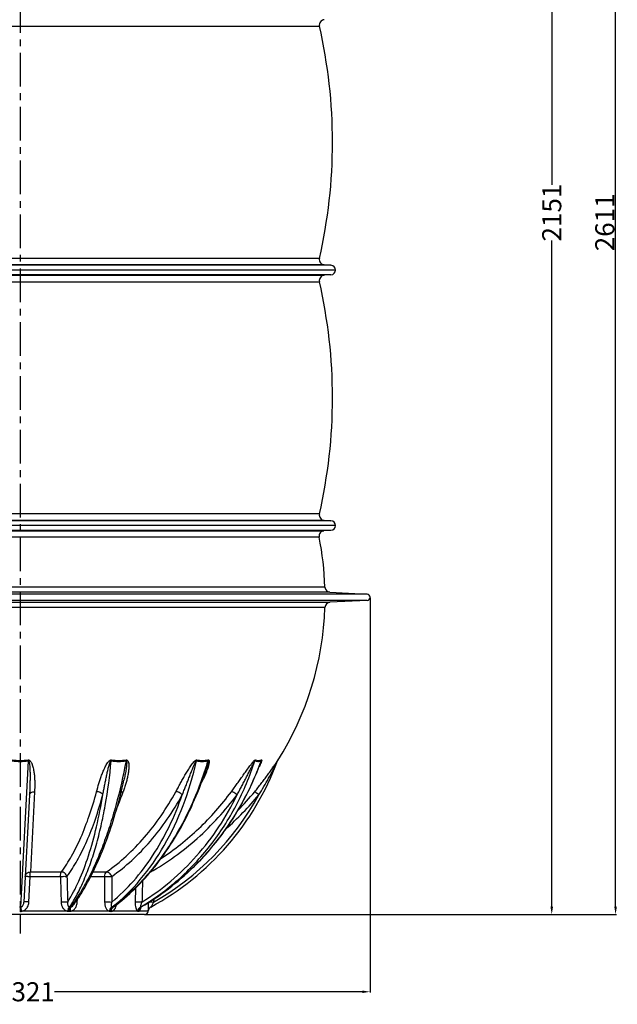
# Model space of a CAD drawing. Units: inches. Extents: x 608 to 5205, y 2582 to 6088.
# Drawn here: x 1758 to 2886, y 2582 to 4439 of the extents above; entities that cross this region are included whole.
import ezdxf

# ---------------------------------------------------------------- set-up
doc = ezdxf.new("R2010")
doc.units = ezdxf.units.IN
doc.header["$LTSCALE"] = 2
doc.linetypes.add('CENTRO', pattern=[50.8, 31.75, -6.35, 6.35, -6.35])
for name, color, linetype in [('-D1-[Secció i Contorns]', 20, 'Continuous'), ('-D3-[Linies secundaries]', 124, 'Continuous'), ('-EJES', 234, 'CENTRO'), ('_COTAS', 10, 'Continuous')]:
    doc.layers.add(name, color=color, linetype=linetype)
doc.styles.add('DIN ACO', font='arial.ttf')
doc.dimstyles.new('ACO DIM SUPERLATIVE', dxfattribs={"dimtxt": 36, "dimasz": 15, "dimexe": 1.4, "dimexo": 0, "dimgap": 2, "dimtad": 1, "dimdec": 0, "dimzin": 9, "dimtxsty": 'DIN ACO', "dimcen": 3, "dimclrd": 157, "dimclre": 157, "dimclrt": 256, "dimadec": 0, "dimazin": 0, "dimtfac": 0.875, "dimtdec": 0, "dimtmove": 2, "dimatfit": 3, "dimfxl": 1, "dimtolj": 1, "dimlwd": 25, "dimlwe": 25, "dimarcsym": 0})

# ---------------------------------------------------------------- blocks, each defined once
blk = doc.blocks.new('*D51')
at = {"layer": '_COTAS', "color": 157, "lineweight": 25, "transparency": 16777216}
for p, q in [((2655.2, 4902.6), (2763.6, 4902.6)), ((2762.2, 4887.6), (2762.2, 4128)), ((2762.2, 2766.3), (2762.2, 4022.8)), ((1994, 2751.3), (2763.6, 2751.3))]:
    blk.add_line(p, q, dxfattribs=at)
at = {"layer": '_COTAS', "color": 157, "transparency": 16777216}
for points in [[(2759.7, 4887.6), (2764.7, 4887.6), (2762.2, 4902.6)], [(2759.7, 2766.3), (2764.7, 2766.3), (2762.2, 2751.3)]]:
    blk.add_solid(points, dxfattribs=at)
at = {"layer": 'Defpoints', "color": 0, "transparency": 16777216}
for p in [(2655.2, 4902.6), (1994, 2751.3), (2762.2, 2751.3)]:
    blk.add_point(p, dxfattribs=at)
at = {"layer": '_COTAS', "transparency": 16777216, "insert": (2762.2, 4075.4), "char_height": 36, "attachment_point": 5, "rotation": 90, "style": 'DIN ACO'}
blk.add_mtext('\\A1;2151', dxfattribs=at)
blk = doc.blocks.new('*D52')
at = {"layer": '_COTAS', "color": 157, "lineweight": 25, "transparency": 16777216}
for p, q in [((1098.5, 3349.4), (1098.5, 2604.2)), ((2419.5, 3348.6), (2419.5, 2604.2)), ((1113.5, 2605.6), (1679.9, 2605.6)), ((2404.5, 2605.6), (1823.6, 2605.6))]:
    blk.add_line(p, q, dxfattribs=at)
at = {"layer": '_COTAS', "color": 157, "transparency": 16777216}
for points in [[(1113.5, 2608.1), (1113.5, 2603.1), (1098.5, 2605.6)], [(2404.5, 2608.1), (2404.5, 2603.1), (2419.5, 2605.6)]]:
    blk.add_solid(points, dxfattribs=at)
at = {"layer": 'Defpoints', "color": 0, "transparency": 16777216}
for p in [(1098.5, 3349.4), (2419.5, 3348.6), (2419.5, 2605.6)]:
    blk.add_point(p, dxfattribs=at)
at = {"layer": '_COTAS', "transparency": 16777216, "insert": (1751.8, 2605.6), "char_height": 36, "attachment_point": 5, "style": 'DIN ACO'}
blk.add_mtext('\\A1;%%c1321', dxfattribs=at)
blk = doc.blocks.new('*D48')
at = {"layer": '_COTAS', "color": 157, "lineweight": 25, "transparency": 16777216}
for p, q in [((2280.4, 5362.6), (2884.1, 5362.6)), ((2882.7, 2766.3), (2882.7, 5347.6)), ((1994, 2751.3), (2884.1, 2751.3))]:
    blk.add_line(p, q, dxfattribs=at)
at = {"layer": '_COTAS', "color": 157, "transparency": 16777216}
for points in [[(2880.2, 5347.6), (2885.2, 5347.6), (2882.7, 5362.6)], [(2880.2, 2766.3), (2885.2, 2766.3), (2882.7, 2751.3)]]:
    blk.add_solid(points, dxfattribs=at)
at = {"layer": 'Defpoints', "color": 0, "transparency": 16777216}
for p in [(2280.4, 5362.6), (2882.7, 5362.6), (1994, 2751.3)]:
    blk.add_point(p, dxfattribs=at)
at = {"layer": '_COTAS', "transparency": 16777216, "insert": (2862.3, 4056.9), "char_height": 36, "attachment_point": 5, "rotation": 90, "style": 'DIN ACO'}
blk.add_mtext('\\A1;2611', dxfattribs=at)

msp = doc.modelspace()

# ---------------------------------------------------------------- linework, layer by layer
at = {"layer": '-D1-[Secció i Contorns]'}
for p, q in [((2333, 3976.7), (2345.6, 3976)), ((2345.6, 3958), (2333, 3957.2)), ((2333, 3494.7), (2345.6, 3494)), ((2345.6, 3476), (2332.4, 3475.2)), ((2343.7, 3359.3), (2414, 3355.6)), ((2414, 3343.9), (2343.7, 3340.2)), ((1994, 2751.3), (1524, 2751.3))]:
    msp.add_line(p, q, dxfattribs=at)
for centre, radius, start, end in [((2333.6, 4429.2), 10, 93.5491, 192.874), ((1365.5, 4208), 983, 347.126, 12.874), ((2333.6, 3986.7), 10, 167.126, 266.4509), ((2345, 3967), 9, 273.5491, 86.4509), ((2333.6, 3947.2), 10, 93.5491, 192.874), ((1365.5, 3726), 983, 347.126, 12.874), ((2333.6, 3504.7), 10, 167.126, 266.4509), ((2345, 3485), 9, 273.5492, 86.4509), ((2333, 3465.2), 10, 93.5492, 191.3714), ((1759, 3349.8), 575.5, 1.9088, 11.3714), ((2344.2, 3369.3), 10, 181.9088, 267), ((2413.7, 3349.8), 5.84, 273, 87), ((1759, 3349.8), 575.5, 327.676, 358.0912), ((2344.2, 3330.3), 10, 93, 178.0912), ((1759, 3221), 518, 298.4401, 339.6675), ((1994, 2757.7), 6.48, 270, 356.6034), ((2010.5, 2756.8), 10, 118.4402, 176.6008)]:
    msp.add_arc(centre, radius, start, end, dxfattribs=at)
at = {"layer": '-D3-[Linies secundaries]'}
for p, q in [((1194.2, 4427), (2323.8, 4427)), ((2345.6, 3976), (1172.5, 3976)), ((2333, 3976.7), (1185.1, 3976.7)), ((2323.8, 3989), (1194.2, 3989)), ((2354, 3967), (1164, 3967)), ((2345.6, 3958), (1172.5, 3958)), ((1185.1, 3957.2), (2333, 3957.2)), ((1194.2, 3945), (2323.8, 3945)), ((2345.6, 3494), (1172.5, 3494)), ((2333, 3494.7), (1185.1, 3494.7)), ((2323.8, 3507), (1194.2, 3507)), ((2354, 3485), (1164, 3485)), ((2345.6, 3476), (1172.5, 3476)), ((1185.6, 3475.2), (2332.4, 3475.2)), ((2323.2, 3463.2), (1194.8, 3463.2)), ((2334.2, 3368.9), (1183.9, 3368.9)), ((2414, 3355.6), (1104.1, 3355.6)), ((2414, 3343.9), (1104.1, 3343.9)), ((2343.7, 3359.3), (1174.4, 3359.3)), ((1174.4, 3340.2), (2343.7, 3340.2)), ((2334.2, 3330.6), (1183.9, 3330.6)), ((1774.2, 3041.1), (1759.9, 2765.6)), ((2245.7, 3042.9), (2245.4, 3042)), ((2109.9, 3025.2), (2109.9, 3025.2)), ((1776.8, 2977.1), (1766.2, 2774.9)), ((1786.3, 2983), (1778.3, 2831.7)), ((1775.5, 2774.9), (1777.9, 2823.2)), ((1777.9, 2823.2), (1835, 2823.2)), ((1778.3, 2831.7), (1836.8, 2831.7)), ((1892.5, 2823.2), (1918.4, 2823.2)), ((1896.7, 2831.7), (1922, 2831.7)), ((1976.9, 2801.4), (1976.2, 2774.9)), ((1866.8, 2774.9), (1867.1, 2780)), ((2011.1, 2780.1), (2010.8, 2774.9)), ((1758.2, 2757.4), (1759.9, 2757.4)), ((1849, 2757.4), (1761.7, 2757.4)), ((1850.6, 2757.4), (1852.2, 2757.4)), ((1927.9, 2757.4), (1853.9, 2757.4)), ((1929.2, 2757.4), (1930.4, 2757.4)), ((1981.1, 2757.4), (1931.6, 2757.4)), ((1981.8, 2757.4), (1982.5, 2757.4)), ((2000.5, 2757.4), (1983.1, 2757.4)), ((1987.8, 2765.8), (1987.3, 2765.6)), ((1987.4, 2765.4), (1987.5, 2765.6)), ((1987.5, 2765.6), (1987.7, 2765.7)), ((2000.5, 2757.7), (2000.5, 2757.8)), ((2000.5, 2757.8), (2000.6, 2757.8)), ((2000.5, 2757.6), (2000.5, 2757.7)), ((2000.5, 2757.7), (2000.5, 2757.7)), ((2000.5, 2757.5), (2000.5, 2757.6)), ((2000.5, 2757.6), (2000.5, 2757.6)), ((2000.5, 2757.4), (2000.5, 2757.5)), ((2000.5, 2757.5), (2000.5, 2757.5)), ((2000.5, 2757.4), (2000.5, 2757.4)), ((2000.6, 2758.5), (2000.7, 2758.6)), ((2000.6, 2758.4), (2000.6, 2758.5)), ((2000.6, 2758.5), (2000.6, 2758.5)), ((2000.6, 2758.3), (2000.6, 2758.4)), ((2000.6, 2758.4), (2000.6, 2758.4)), ((2000.6, 2758.2), (2000.6, 2758.3)), ((2000.6, 2758.1), (2000.6, 2758.2)), ((2000.6, 2758.2), (2000.6, 2758.2)), ((2000.6, 2758), (2000.6, 2758.1)), ((2000.6, 2758.1), (2000.6, 2758.1)), ((2000.6, 2757.9), (2000.6, 2758)), ((2000.6, 2758), (2000.6, 2758)), ((2000.6, 2757.8), (2000.6, 2757.9)), ((2000.7, 2759), (2000.8, 2759.1)), ((2000.7, 2758.9), (2000.7, 2759)), ((2000.7, 2758.8), (2000.7, 2758.9)), ((2000.7, 2758.9), (2000.7, 2758.9)), ((2000.7, 2758.7), (2000.7, 2758.8)), ((2000.7, 2758.8), (2000.7, 2758.8)), ((2000.7, 2758.6), (2000.7, 2758.7)), ((2000.7, 2758.7), (2000.7, 2758.7)), ((2000.7, 2758.6), (2000.7, 2758.6)), ((2000.8, 2759.3), (2000.8, 2759.4)), ((2000.8, 2759.4), (2000.9, 2759.4)), ((2000.8, 2759.3), (2000.8, 2759.3)), ((2000.8, 2759.1), (2000.8, 2759.2)), ((2000.8, 2759.2), (2000.8, 2759.2)), ((2000.8, 2759.1), (2000.8, 2759.1)), ((2000.9, 2759.7), (2001, 2759.8)), ((2000.9, 2759.6), (2000.9, 2759.7)), ((2000.9, 2759.7), (2000.9, 2759.7)), ((2000.9, 2759.5), (2000.9, 2759.6)), ((2000.9, 2759.6), (2000.9, 2759.6)), ((2000.9, 2759.4), (2000.9, 2759.5)), ((2000.9, 2759.5), (2000.9, 2759.5)), ((2001, 2760), (2001.1, 2760.1)), ((2001, 2759.9), (2001, 2760)), ((2001, 2760), (2001, 2760)), ((2001, 2759.8), (2001, 2759.9)), ((2001, 2759.9), (2001, 2759.9)), ((2001, 2759.8), (2001, 2759.8)), ((2001.1, 2760.3), (2001.2, 2760.4)), ((2001.1, 2760.1), (2001.1, 2760.3)), ((2001.1, 2760.1), (2001.1, 2760.2)), ((2001.1, 2760.1), (2001.1, 2760.1)), ((2005.8, 2765.7), (2005.8, 2765.6))]:
    msp.add_line(p, q, dxfattribs=at)
for points in [[(1987.7, 2765.7), (1994.2, 2769.5), (2000.8, 2773.5), (2007.3, 2777.6), (2013.8, 2781.9), (2020.2, 2786.2), (2026.5, 2790.7), (2032.8, 2795.3), (2039, 2799.9), (2045.2, 2804.7), (2051.2, 2809.6), (2057.3, 2814.5), (2063.2, 2819.6), (2069.1, 2824.8), (2074.9, 2830), (2080.6, 2835.4), (2086.3, 2840.9), (2091.8, 2846.4), (2097.3, 2852.1), (2102.7, 2857.8), (2108.1, 2863.6), (2113.3, 2869.5), (2118.5, 2875.5), (2123.5, 2881.6), (2128.5, 2887.8), (2133.4, 2894), (2138.3, 2900.4), (2143, 2906.8), (2147.6, 2913.3), (2152.1, 2919.8), (2156.6, 2926.5), (2160.9, 2933.2), (2165.2, 2939.9), (2169.4, 2946.8), (2173.4, 2953.7), (2177.4, 2960.7), (2181.2, 2967.7), (2185, 2974.8), (2188.6, 2982), (2192.2, 2989.2), (2195.6, 2996.5), (2199, 3003.8), (2202.2, 3011.2), (2205.4, 3018.7), (2208.4, 3026.2), (2211.3, 3033.7), (2212.7, 3037.4)], [(2244.4, 3040.2), (2244.6, 3040.5), (2244.7, 3040.9)], [(2244.7, 3040.9), (2244.9, 3041.2), (2245.1, 3041.5), (2245.2, 3041.8), (2245.4, 3042)], [(1936.3, 2766.5), (1940.8, 2769.9), (1945.9, 2773.9), (1951, 2778), (1956, 2782.3), (1961, 2786.6), (1966, 2791.1), (1970.9, 2795.7), (1975.8, 2800.4), (1980.6, 2805.1), (1985.4, 2810), (1990.1, 2815), (1994.8, 2820.1), (1999.4, 2825.2), (2003.9, 2830.5), (2008.4, 2835.9), (2012.9, 2841.3), (2017.3, 2846.9), (2021.6, 2852.5), (2025.9, 2858.3), (2030.1, 2864.1), (2034.2, 2870), (2038.3, 2876), (2042.3, 2882.1), (2046.3, 2888.3), (2050.2, 2894.5), (2054, 2900.8), (2057.8, 2907.3), (2061.4, 2913.7), (2065.1, 2920.3), (2068.6, 2926.9), (2072.1, 2933.6), (2075.5, 2940.4), (2078.8, 2947.2), (2082.1, 2954.1), (2085.2, 2961.1), (2088.3, 2968.2), (2091.4, 2975.3), (2094.3, 2982.4), (2097.2, 2989.6), (2100, 2996.9), (2102.7, 3004.2), (2105.3, 3011.6), (2107.9, 3019), (2109.9, 3025.2)], [(1859.1, 2768.7), (1860.9, 2771.1), (1863.8, 2775.2), (1866.7, 2779.4), (1869.6, 2783.6), (1872.4, 2788), (1875.2, 2792.5), (1878, 2797.1), (1880.8, 2801.8), (1883.6, 2806.6), (1886.3, 2811.5), (1889, 2816.5), (1891.7, 2821.6), (1894.3, 2826.8), (1896.9, 2832.1), (1899.5, 2837.4), (1902.1, 2842.9), (1904.6, 2848.5), (1907.1, 2854.1), (1909.6, 2859.8), (1912, 2865.7), (1914.4, 2871.6), (1916.8, 2877.5), (1919.1, 2883.6), (1921.4, 2889.8), (1923.7, 2896), (1925.9, 2902.3), (1928.1, 2908.7), (1930.3, 2915.1), (1932.4, 2921.6), (1934.5, 2928.2), (1936.6, 2934.9), (1938.6, 2941.7), (1940.6, 2948.5), (1942.5, 2955.3), (1944.4, 2962.3), (1946.3, 2969.3), (1948.1, 2976.3), (1949.9, 2983.4), (1951.7, 2990.6), (1953.4, 2997.8), (1955, 3004.8)], [(1986.1, 2764.2), (1986.1, 2764.2), (1986.1, 2764.2), (1986.1, 2764.2), (1986.1, 2764.2), (1986.1, 2764.3), (1986.2, 2764.3), (1986.2, 2764.3), (1986.2, 2764.4), (1986.3, 2764.4), (1986.3, 2764.5), (1986.4, 2764.6), (1986.5, 2764.7), (1986.6, 2764.8), (1986.7, 2764.9), (1986.8, 2765), (1986.9, 2765.1), (1987, 2765.2), (1987.2, 2765.3), (1987.4, 2765.4)], [(2000.8, 2759.2), (2000.8, 2759.3), (2000.8, 2759.3)]]:
    msp.add_lwpolyline(points, dxfattribs=at)
for centre, radius, start, end in [((1759, 3172.7), 132.5, 263.4217, 276.5783), ((1759, 3169), 127, 263.2503, 276.7497), ((1605.3, 3018.4), 170.4, 7.6326, 8.2631), ((2211.9, 3037.1), 10.7, 147.3074, 158.5092), ((2223, 3038.3), 9.82, 152.1136, 163.8211), ((2254, 3037.6), 9.87, 147.6002, 159.6497), ((1218.8, 3250.4), 781.9, 337.5743, 339.999), ((1759, 3220.7), 512, 299.4587, 331.5912), ((1759.6, 3348.4), 583.2, 311.6368, 320.4649), ((1759.5, 3348), 573.4, 315.6861, 320.4644), ((1759, 2307), 458.5, 89.8863, 90.1137), ((1759.9, 2769.5), 3.96, 270.8609, 280.8401), ((1759.9, 2790.3), 33, 269.9539, 272.9996), ((1850.6, 2785.7), 28.3, 266.7632, 270.0478), ((1852.6, 2768.7), 3.14, 257.8283, 269.142), ((1852.3, 2785.4), 28, 269.9489, 273.2555), ((1853.4, 2374.2), 391.4, 89.877, 90.123), ((1929.1, 2774.1), 16.7, 265.7902, 270.0579), ((1930.4, 2773.6), 16.3, 269.9318, 274.2686), ((1933.5, 2536.3), 229.3, 89.8392, 90.1608), ((1981.8, 2762.4), 5.04, 262.3194, 270.0788), ((1982.5, 2762.1), 4.71, 269.8771, 277.9401), ((1992, 2758.2), 8.67, 120.557, 133.6545), ((1992.1, 2758.1), 8.8, 133.64, 134.0941), ((1986.9, 2698.4), 67.1, 89.7029, 90.2971), ((2010.5, 2756.8), 10, 117.9169, 118.3504)]:
    msp.add_arc(centre, radius, start, end, dxfattribs=at)
for points, knots in [([(1774, 3042.9), (1774.4, 3043), (1775.2, 3042.9), (1776.7, 3042.4), (1778.1, 3041.2), (1779.4, 3039.4), (1780.5, 3037.6), (1781.3, 3035.7), (1782.3, 3033.1), (1783.2, 3029.8), (1784.1, 3025.8), (1784.8, 3021.9), (1785.4, 3017.9), (1786, 3012.6), (1786.4, 3006.1), (1786.7, 2995.8), (1786.5, 2988.1), (1786.3, 2983)], [0, 0, 0, 0, 0.018915, 0.037372, 0.072362, 0.105988, 0.13891, 0.171419, 0.20365, 0.26751, 0.330785, 0.39358, 0.455946, 0.517909, 0.640671, 0.761935, 1, 1, 1, 1]), ([(1774.2, 3041.1), (1774.3, 3041.1), (1774.5, 3041.1), (1774.9, 3041), (1775.1, 3040.6), (1775.4, 3040.1), (1775.7, 3039.5), (1775.9, 3038.6), (1776.1, 3037.6), (1776.3, 3036.6), (1776.6, 3035.2), (1776.9, 3032.8), (1777.2, 3029.4), (1777.4, 3025.3), (1777.6, 3021.2), (1777.7, 3017.1), (1777.7, 3013), (1777.7, 3007.6), (1777.6, 3000.9), (1777.4, 2992.9), (1777.2, 2985), (1776.9, 2979.7), (1776.8, 2977.1)], [0, 0, 0, 0, 0.004406, 0.008738, 0.017062, 0.025247, 0.033375, 0.049548, 0.065671, 0.081763, 0.097831, 0.129907, 0.193849, 0.257529, 0.320947, 0.3841, 0.446982, 0.50959, 0.633962, 0.757178, 0.879202, 1, 1, 1, 1]), ([(1852.6, 2765.6), (1857.7, 2773.3), (1867.5, 2790.1), (1880.5, 2817.7), (1892.3, 2848.5), (1902.9, 2882.2), (1912.2, 2918.7), (1922.8, 2971.7), (1928.2, 3012.9), (1930.9, 3041.1)], [0, 0, 0, 0, 0.096441, 0.201842, 0.316036, 0.438637, 0.569088, 0.706695, 1, 1, 1, 1]), ([(1958.9, 3041.1), (1953.6, 3012.8), (1944.2, 2971.5), (1928.5, 2918.6), (1915.7, 2882.2), (1901.9, 2848.4), (1887.1, 2817.6), (1871.5, 2790.1), (1860.1, 2773.3), (1854.3, 2765.6)], [0, 0, 0, 0, 0.290168, 0.427075, 0.557382, 0.680359, 0.795396, 0.902033, 1, 1, 1, 1]), ([(1903.3, 2983), (1904.6, 2988.1), (1906.8, 2995.8), (1910.1, 3006.1), (1912.8, 3014), (1915.9, 3021.9), (1918.8, 3028.5), (1921.6, 3033.8), (1923.6, 3037), (1925.5, 3039.4), (1927.1, 3041.2), (1928.8, 3042.4), (1930.3, 3042.9), (1931.1, 3043), (1931.5, 3042.9)], [0, 0, 0, 0, 0.233425, 0.353382, 0.475632, 0.600416, 0.728257, 0.793701, 0.8606, 0.894837, 0.92979, 0.965426, 0.983148, 1, 1, 1, 1]), ([(1915, 2977.1), (1915.5, 2979.7), (1916.5, 2985), (1918.1, 2992.9), (1919.7, 3000.9), (1921.1, 3007.6), (1922.2, 3013), (1923.1, 3017.1), (1924, 3021.2), (1924.9, 3025.3), (1925.8, 3028.7), (1926.5, 3031.4), (1927.1, 3033.5), (1927.7, 3035.6), (1928.3, 3037.3), (1928.9, 3038.6), (1929.3, 3039.5), (1929.6, 3040.1), (1929.9, 3040.5), (1930.1, 3040.8), (1930.4, 3041), (1930.6, 3041.1), (1930.8, 3041.1), (1930.9, 3041.1)], [0, 0, 0, 0, 0.119988, 0.241271, 0.363838, 0.487693, 0.550112, 0.612869, 0.675979, 0.739466, 0.803378, 0.835519, 0.867808, 0.900282, 0.933012, 0.949523, 0.966191, 0.97462, 0.983147, 0.987463, 0.991803, 0.996058, 1, 1, 1, 1]), ([(1930.9, 3041.1), (1930.9, 3041.2), (1931.1, 3041.8), (1931.3, 3042.5), (1931.5, 3042.9)], [0, 0, 0, 0, 0.256528, 1, 1, 1, 1]), ([(1930.9, 3041.1), (1935.5, 3040.5), (1944.9, 3039.9), (1954.2, 3040.5), (1958.9, 3041.1)], [0, 0, 0, 0, 0.495565, 1, 1, 1, 1]), ([(1931.5, 3042.9), (1936, 3042.3), (1945.2, 3041.7), (1954.4, 3042.3), (1959.1, 3042.9)], [0, 0, 0, 0, 0.49548, 1, 1, 1, 1]), ([(1932.8, 2765.6), (1952.2, 2780.8), (1988.7, 2816.8), (2033.6, 2881.9), (2069, 2957.6), (2085.3, 3012.5), (2091.8, 3041.1)], [0, 0, 0, 0, 0.228152, 0.47126, 0.729169, 1, 1, 1, 1]), ([(2113.2, 3041.1), (2104.7, 3012.4), (2084.2, 2957.3), (2043.3, 2881.7), (1993.7, 2816.7), (1954.6, 2780.8), (1934.1, 2765.6)], [0, 0, 0, 0, 0.268583, 0.526267, 0.77046, 1, 1, 1, 1]), ([(1959.1, 3042.9), (1959.4, 3043), (1960.1, 3042.9), (1961.4, 3042.4), (1962.4, 3041.1), (1963.2, 3039.4), (1963.7, 3037.6), (1964, 3035.7), (1964.2, 3033.1), (1964.2, 3029.8), (1964, 3025.8), (1963.6, 3021.8), (1963, 3017.9), (1962.1, 3012.6), (1960.7, 3006), (1958.6, 2998.3), (1956.3, 2990.6), (1954.5, 2985.5), (1953.6, 2983)], [0, 0, 0, 0, 0.017216, 0.032979, 0.062491, 0.091974, 0.121858, 0.152107, 0.182643, 0.24433, 0.30659, 0.369218, 0.432082, 0.495099, 0.621357, 0.747695, 0.873941, 1, 1, 1, 1]), ([(1958.9, 3041.1), (1959, 3041.1), (1959.2, 3041.1), (1959.5, 3041), (1959.6, 3040.7), (1959.8, 3040.4), (1959.9, 3039.9), (1960, 3039.4), (1960, 3038.8), (1960.1, 3038.1), (1960.1, 3037.1), (1960, 3035.9), (1960, 3034.4), (1959.7, 3031.7), (1959.3, 3027.8), (1958.6, 3023.2), (1957.8, 3018.6), (1956.6, 3012.4), (1955.6, 3007.9), (1955, 3004.8)], [0, 0, 0, 0, 0.007984, 0.015233, 0.022429, 0.029727, 0.044578, 0.05967, 0.074914, 0.090261, 0.121161, 0.152247, 0.183453, 0.24609, 0.371812, 0.497728, 0.623605, 0.749321, 1, 1, 1, 1]), ([(1958.9, 3041.1), (1958.9, 3041.2), (1959, 3041.8), (1959, 3042.5), (1959.1, 3042.9)], [0, 0, 0, 0, 0.259008, 1, 1, 1, 1]), ([(1986.6, 2765.6), (2011.7, 2780.4), (2059.3, 2815.3), (2120.3, 2880.3), (2169.2, 2956.2), (2192.7, 3012.2), (2202, 3041.1)], [0, 0, 0, 0, 0.244871, 0.493026, 0.744785, 1, 1, 1, 1]), ([(2213.6, 3041.1), (2203.1, 3012.1), (2177.4, 2956.2), (2125.7, 2880.5), (2062.4, 2815.6), (2013.4, 2780.7), (1987.8, 2765.8)], [0, 0, 0, 0, 0.254381, 0.506246, 0.75489, 1, 1, 1, 1]), ([(2052.8, 2983), (2054.2, 2985.5), (2057, 2990.6), (2061.2, 2998.3), (2065.5, 3006.1), (2070, 3014), (2073.9, 3020.6), (2077.2, 3025.8), (2079.8, 3029.8), (2082.5, 3033.8), (2085.4, 3037.6), (2088.1, 3040.6), (2090.5, 3042.5), (2092, 3043), (2092.6, 3042.9)], [0, 0, 0, 0, 0.118887, 0.23955, 0.362025, 0.486411, 0.612896, 0.677028, 0.741841, 0.807428, 0.873882, 0.940872, 0.973277, 1, 1, 1, 1]), ([(2064.9, 2977.1), (2066, 2979.7), (2068.2, 2985), (2071.4, 2992.9), (2074.5, 3000.9), (2077.1, 3007.6), (2079.2, 3013), (2080.8, 3017.1), (2082.4, 3021.2), (2084, 3025.3), (2085.3, 3028.7), (2086.5, 3031.4), (2087.3, 3033.5), (2088.2, 3035.6), (2089, 3037.3), (2089.7, 3038.6), (2090.3, 3039.6), (2090.7, 3040.4), (2091.1, 3040.8), (2091.3, 3041), (2091.5, 3041.1), (2091.7, 3041.1), (2091.8, 3041.1)], [0, 0, 0, 0, 0.121477, 0.24387, 0.367185, 0.49145, 0.553957, 0.616728, 0.679786, 0.743159, 0.806902, 0.83894, 0.871114, 0.903457, 0.936026, 0.952427, 0.96893, 0.985502, 0.989607, 0.993583, 0.997138, 1, 1, 1, 1]), ([(2091.8, 3041.1), (2091.8, 3041.2), (2092.1, 3041.8), (2092.3, 3042.5), (2092.6, 3042.9)], [0, 0, 0, 0, 0.252929, 1, 1, 1, 1]), ([(2091.8, 3041.1), (2095.2, 3040.5), (2102.4, 3039.9), (2109.6, 3040.5), (2113.2, 3041.1)], [0, 0, 0, 0, 0.489323, 1, 1, 1, 1]), ([(2092.6, 3042.9), (2096, 3042.3), (2103.1, 3041.7), (2110.1, 3042.3), (2113.7, 3042.9)], [0, 0, 0, 0, 0.489119, 1, 1, 1, 1]), ([(2113.7, 3042.9), (2113.9, 3042.9), (2114.3, 3043), (2115, 3042.7), (2115.5, 3041.9), (2115.8, 3040.8), (2115.8, 3039.6), (2115.8, 3038.3), (2115.6, 3036.5), (2115.1, 3034.2), (2114.4, 3031.4), (2113.6, 3028.5), (2112.6, 3025.7), (2111.2, 3021.9), (2109.3, 3017.1), (2106.8, 3011.5), (2104.1, 3005.8), (2102.2, 3002.1), (2101.2, 3000.3)], [0, 0, 0, 0, 0.01289, 0.024197, 0.045952, 0.07013, 0.096509, 0.12441, 0.153379, 0.213466, 0.275472, 0.338751, 0.402939, 0.467814, 0.599062, 0.731758, 0.865488, 1, 1, 1, 1]), ([(2113.2, 3041.1), (2113.3, 3041.1), (2113.4, 3041.1), (2113.6, 3041), (2113.7, 3040.8), (2113.7, 3040.5), (2113.7, 3040.1), (2113.7, 3039.6), (2113.6, 3039.1), (2113.5, 3038.5), (2113.4, 3037.6), (2113.2, 3036.6), (2112.9, 3035.2), (2112.2, 3032.8), (2111.2, 3029.3), (2110.4, 3026.6), (2109.9, 3025.2)], [0, 0, 0, 0, 0.012486, 0.023107, 0.034944, 0.047946, 0.075875, 0.105199, 0.135291, 0.165874, 0.227975, 0.290885, 0.354318, 0.482202, 0.740284, 1, 1, 1, 1]), ([(2113.2, 3041.1), (2113.3, 3041.2), (2113.4, 3041.8), (2113.5, 3042.5), (2113.7, 3042.9)], [0, 0, 0, 0, 0.255798, 1, 1, 1, 1]), ([(2157.6, 2983), (2159.4, 2985.5), (2163.2, 2990.6), (2168.8, 2998.3), (2174.3, 3006.1), (2178.9, 3012.6), (2182.7, 3017.9), (2185.5, 3021.9), (2188.3, 3025.8), (2191.2, 3029.8), (2193.6, 3033.1), (2195.6, 3035.7), (2197.1, 3037.6), (2198.6, 3039.4), (2200.1, 3041.1), (2201.3, 3042.3), (2202.3, 3042.9), (2202.8, 3043), (2202.9, 3042.9)], [0, 0, 0, 0, 0.124952, 0.250838, 0.377642, 0.505359, 0.569557, 0.633974, 0.698594, 0.763376, 0.828204, 0.860543, 0.892707, 0.924451, 0.955124, 0.982513, 0.993004, 1, 1, 1, 1]), ([(2168.3, 2977.1), (2169.8, 2979.7), (2172.7, 2985), (2177, 2992.9), (2181.3, 3000.9), (2184.7, 3007.6), (2187.5, 3013), (2189.5, 3017.1), (2191.5, 3021.2), (2193.2, 3024.6), (2194.5, 3027.3), (2195.5, 3029.4), (2196.6, 3031.4), (2197.6, 3033.5), (2198.4, 3035.2), (2199.1, 3036.6), (2199.7, 3037.6), (2200.2, 3038.6), (2200.7, 3039.5), (2201.1, 3040.1), (2201.3, 3040.5), (2201.5, 3040.8), (2201.7, 3041), (2201.8, 3041), (2201.9, 3041.1), (2202, 3041.1), (2202, 3041.1)], [0, 0, 0, 0, 0.124019, 0.248447, 0.373292, 0.498574, 0.56139, 0.624332, 0.68741, 0.750638, 0.782315, 0.814039, 0.845812, 0.87764, 0.909526, 0.925488, 0.941459, 0.957422, 0.973328, 0.981204, 0.988907, 0.992585, 0.995942, 0.997365, 0.998497, 1, 1, 1, 1]), ([(2201.7, 2983), (2203.8, 2985.5), (2207.9, 2990.6), (2213.9, 2998.3), (2219.8, 3006), (2224.7, 3012.6), (2228.5, 3017.9), (2231.3, 3021.8), (2234, 3025.8), (2236.8, 3029.8), (2239, 3033), (2240.7, 3035.6), (2242, 3037.5), (2243, 3039.1), (2243.8, 3040.3), (2244.4, 3041.1), (2244.9, 3041.8), (2245.2, 3042.3), (2245.5, 3042.7), (2245.6, 3042.8), (2245.6, 3042.9), (2245.6, 3042.9), (2245.7, 3042.9), (2245.7, 3042.9), (2245.7, 3042.9), (2245.7, 3042.9)], [0, 0, 0, 0, 0.131449, 0.262951, 0.394415, 0.525695, 0.591188, 0.656512, 0.721567, 0.786183, 0.850008, 0.881397, 0.912175, 0.9419, 0.956086, 0.969515, 0.981722, 0.991829, 0.995635, 0.997118, 0.998279, 0.999092, 0.99954, 0.999664, 1, 1, 1, 1]), ([(2202, 3041.1), (2203.7, 3040.5), (2207.7, 3039.9), (2211.6, 3040.5), (2213.6, 3041.1)], [0, 0, 0, 0, 0.474631, 1, 1, 1, 1]), ([(2202.9, 3042.9), (2204.7, 3042.3), (2208.5, 3041.7), (2212.4, 3042.4), (2214.3, 3042.9)], [0, 0, 0, 0, 0.474164, 1, 1, 1, 1]), ([(2209.4, 2977.1), (2212.6, 2982.2), (2219, 2992.5), (2228, 3008.2), (2235.1, 3021.5), (2239.8, 3030.9), (2242.4, 3036.3), (2243.7, 3039), (2244.4, 3040.3)], [0, 0, 0, 0, 0.250549, 0.501223, 0.751892, 0.877012, 0.939267, 1, 1, 1, 1]), ([(2214.3, 3042.9), (2214.5, 3042.9), (2214.8, 3042.9), (2215, 3042.5), (2214.9, 3041.9), (2214.8, 3041.3), (2214.6, 3040.5), (2214.3, 3039.7), (2214, 3038.8), (2213.3, 3037.1), (2212, 3034.3), (2210.8, 3031.9), (2210.1, 3030.7)], [0, 0, 0, 0, 0.028481, 0.056683, 0.097753, 0.149236, 0.207657, 0.270755, 0.337146, 0.405954, 0.696159, 1, 1, 1, 1]), ([(2213.6, 3041.1), (2213.6, 3041.1), (2213.7, 3041.1), (2213.8, 3040.9), (2213.7, 3040.8), (2213.7, 3040.5), (2213.7, 3040.3), (2213.6, 3040), (2213.4, 3039.4), (2213.1, 3038.5), (2212.8, 3037.8), (2212.7, 3037.4)], [0, 0, 0, 0, 0.031114, 0.062067, 0.111, 0.168909, 0.231442, 0.296703, 0.432047, 0.712724, 1, 1, 1, 1]), ([(2244.4, 3040.3), (2244.4, 3040.4), (2244.5, 3040.5), (2244.8, 3041.2), (2244.8, 3041.1)], [0, 0, 0, 0, 0.394739, 1, 1, 1, 1]), ([(1776.8, 2977.1), (1776.8, 2977.9), (1777.5, 2979.7), (1779.7, 2981.5), (1782.8, 2982.7), (1785.1, 2983), (1786.3, 2983)], [0, 0, 0, 0, 0.199058, 0.429982, 0.701034, 1, 1, 1, 1]), ([(1836.8, 2831.7), (1843.8, 2841.1), (1857.3, 2862.3), (1874.8, 2897.9), (1890.4, 2938.6), (1899.2, 2967.7), (1903.3, 2983)], [0, 0, 0, 0, 0.213558, 0.45179, 0.714351, 1, 1, 1, 1]), ([(1847.4, 2823.2), (1854.5, 2832.8), (1868.2, 2854.4), (1886, 2890.6), (1901.9, 2932), (1910.8, 2961.6), (1915, 2977.1)], [0, 0, 0, 0, 0.213558, 0.45179, 0.714351, 1, 1, 1, 1]), ([(1848.8, 2774.9), (1856.8, 2787.6), (1871.5, 2816), (1889.4, 2863.6), (1904.3, 2918.1), (1911.8, 2956.8), (1915, 2977.1)], [0, 0, 0, 0, 0.209296, 0.447242, 0.711885, 1, 1, 1, 1]), ([(1915, 2977.1), (1914.5, 2978), (1913.1, 2979.6), (1910.3, 2981.5), (1906.9, 2982.7), (1904.5, 2983), (1903.3, 2983)], [0, 0, 0, 0, 0.213561, 0.463398, 0.733172, 1, 1, 1, 1]), ([(1922, 2831.7), (1935, 2840.8), (1960.3, 2861.1), (1994.7, 2896.8), (2026, 2937.6), (2044.3, 2967.4), (2052.8, 2983)], [0, 0, 0, 0, 0.236134, 0.481179, 0.735756, 1, 1, 1, 1]), ([(1931.9, 2823.2), (1945.1, 2832.4), (1970.8, 2853.2), (2005.9, 2889.4), (2037.7, 2930.9), (2056.3, 2961.3), (2064.9, 2977.1)], [0, 0, 0, 0, 0.236134, 0.481179, 0.735756, 1, 1, 1, 1]), ([(1932, 2774.9), (1946.7, 2787), (1974.6, 2814.3), (2010.8, 2862.1), (2041.6, 2916.9), (2057.8, 2956.5), (2064.9, 2977.1)], [0, 0, 0, 0, 0.232323, 0.476459, 0.73259, 1, 1, 1, 1]), ([(1949.6, 2982.2), (1949.9, 2982.3), (1951.1, 2982.8), (1952.5, 2983), (1953.6, 2983)], [0, 0, 0, 0, 0.225184, 1, 1, 1, 1]), ([(1988.9, 2774.9), (2008, 2786.7), (2044.7, 2813.4), (2093.5, 2861.2), (2135.5, 2915.9), (2158.3, 2956.2), (2168.3, 2977.1)], [0, 0, 0, 0, 0.246012, 0.494545, 0.745861, 1, 1, 1, 1]), ([(2004.3, 2831), (2036.1, 2849), (2096.3, 2892.5), (2146.2, 2947.4), (2168.3, 2977.1)], [0, 0, 0, 0, 0.496284, 1, 1, 1, 1]), ([(2024.7, 2856.7), (2050.1, 2873.5), (2098.4, 2912), (2139.2, 2958.2), (2157.6, 2983)], [0, 0, 0, 0, 0.496776, 1, 1, 1, 1]), ([(2064.9, 2977.1), (2064.2, 2978), (2062.4, 2979.6), (2059.3, 2981.4), (2056, 2982.6), (2053.8, 2983), (2052.8, 2983)], [0, 0, 0, 0, 0.247854, 0.515459, 0.774823, 1, 1, 1, 1]), ([(2168.3, 2977.1), (2167.4, 2977.9), (2165.5, 2979.4), (2162.6, 2981.3), (2160.2, 2982.4), (2158.6, 2982.9), (2157.9, 2983), (2157.6, 2983)], [0, 0, 0, 0, 0.297565, 0.585654, 0.828507, 0.924192, 1, 1, 1, 1]), ([(2209.4, 2977.1), (2208.4, 2977.9), (2207.1, 2979), (2205.3, 2980.4), (2204.2, 2981.3), (2203.3, 2982), (2202.6, 2982.4), (2202.2, 2982.7), (2202, 2982.9), (2201.8, 2982.9), (2201.7, 2983), (2201.7, 2983)], [0, 0, 0, 0, 0.373574, 0.542387, 0.691289, 0.815153, 0.909737, 0.945014, 0.971882, 0.99018, 1, 1, 1, 1]), ([(1768.7, 2823.2), (1768.8, 2824.3), (1769.4, 2826.6), (1771.6, 2829.3), (1774.7, 2831.2), (1777.1, 2831.6), (1778.3, 2831.7)], [0, 0, 0, 0, 0.238334, 0.483401, 0.738043, 1, 1, 1, 1]), ([(1768.7, 2823.2), (1768.7, 2823.2), (1768.8, 2823.2), (1768.9, 2823.3), (1769.1, 2823.3), (1769.6, 2823.3), (1770.3, 2823.4), (1771.4, 2823.4), (1772.8, 2823.4), (1774.4, 2823.3), (1776.1, 2823.3), (1777.3, 2823.2), (1777.9, 2823.2)], [0, 0, 0, 0, 0.006761, 0.021607, 0.045348, 0.07796, 0.168814, 0.291252, 0.441111, 0.613242, 0.801708, 1, 1, 1, 1]), ([(1777.9, 2823.2), (1777.9, 2824.9), (1778, 2827.2), (1778.1, 2830), (1778.3, 2831.2), (1778.3, 2831.7)], [0, 0, 0, 0, 0.589919, 0.826069, 1, 1, 1, 1]), ([(1835, 2823.2), (1835.1, 2824.9), (1835.3, 2827.2), (1836, 2830.1), (1836.5, 2831.2), (1836.8, 2831.7)], [0, 0, 0, 0, 0.576753, 0.814313, 1, 1, 1, 1]), ([(1835, 2823.2), (1836.3, 2823.2), (1838.7, 2823.3), (1842.1, 2823.4), (1845, 2823.3), (1846.7, 2823.3), (1847.4, 2823.2)], [0, 0, 0, 0, 0.298095, 0.589599, 0.834669, 1, 1, 1, 1]), ([(1847.4, 2823.2), (1846.8, 2825.5), (1844, 2829.8), (1839.2, 2831.6), (1836.8, 2831.7)], [0, 0, 0, 0, 0.497765, 1, 1, 1, 1]), ([(1918.4, 2823.2), (1918.4, 2824.9), (1919, 2828), (1920.9, 2830.8), (1922, 2831.7)], [0, 0, 0, 0, 0.542176, 1, 1, 1, 1]), ([(1918.4, 2823.2), (1920.6, 2823.3), (1925.2, 2823.4), (1929.7, 2823.3), (1931.9, 2823.2)], [0, 0, 0, 0, 0.507522, 1, 1, 1, 1]), ([(1931.9, 2823.2), (1931.5, 2824.3), (1930.3, 2826.5), (1927.3, 2829.9), (1924.1, 2831.6), (1922, 2831.7)], [0, 0, 0, 0, 0.270167, 0.540241, 1, 1, 1, 1]), ([(1760.6, 2765.6), (1761.1, 2765.7), (1762.1, 2766.1), (1763.7, 2767.4), (1765, 2769.4), (1765.9, 2772.1), (1766.1, 2774), (1766.2, 2774.9)], [0, 0, 0, 0, 0.13431, 0.264819, 0.515925, 0.760053, 1, 1, 1, 1]), ([(1761.7, 2757.4), (1763.6, 2757.7), (1767.5, 2759.1), (1771.9, 2763.4), (1774.7, 2768.9), (1775.4, 2772.9), (1775.5, 2774.9)], [0, 0, 0, 0, 0.24937, 0.499294, 0.749603, 1, 1, 1, 1]), ([(1775.5, 2774.9), (1774.9, 2775), (1773.7, 2775), (1771.9, 2775.1), (1770.3, 2775.1), (1769, 2775.1), (1767.8, 2775.1), (1767.1, 2775.1), (1766.6, 2775), (1766.4, 2775), (1766.2, 2775), (1766.2, 2774.9), (1766.2, 2774.9)], [0, 0, 0, 0, 0.197824, 0.386092, 0.558221, 0.708202, 0.830817, 0.921844, 0.954528, 0.978325, 0.99321, 1, 1, 1, 1]), ([(1836.4, 2774.9), (1837.6, 2775), (1840.1, 2775.1), (1843.5, 2775.1), (1846.4, 2775.1), (1848.1, 2775), (1848.8, 2774.9)], [0, 0, 0, 0, 0.297479, 0.589106, 0.834534, 1, 1, 1, 1]), ([(1836.4, 2774.9), (1836.4, 2772.9), (1837, 2768.9), (1839.5, 2763.5), (1843.5, 2759.2), (1847.2, 2757.7), (1849, 2757.4)], [0, 0, 0, 0, 0.257496, 0.511374, 0.75919, 1, 1, 1, 1]), ([(1848.8, 2774.9), (1848.7, 2774), (1848.5, 2772.2), (1848.7, 2769.9), (1849.2, 2768.2), (1849.8, 2767.1), (1850.7, 2766.1), (1851.5, 2765.7), (1852, 2765.6)], [0, 0, 0, 0, 0.257556, 0.50834, 0.631365, 0.752982, 0.874542, 1, 1, 1, 1]), ([(1853.9, 2757.4), (1855.7, 2757.7), (1859.4, 2759.2), (1863.4, 2763.5), (1865.9, 2768.9), (1866.6, 2772.9), (1866.8, 2774.9)], [0, 0, 0, 0, 0.239517, 0.487213, 0.742003, 1, 1, 1, 1]), ([(1854.9, 2765.6), (1855.4, 2765.7), (1857, 2766.3), (1858.3, 2767.7), (1859.1, 2768.7)], [0, 0, 0, 0, 0.248694, 1, 1, 1, 1]), ([(1866.8, 2774.9), (1866.5, 2774.9), (1865.5, 2775), (1864.4, 2775), (1863.7, 2775.1)], [0, 0, 0, 0, 0.277135, 1, 1, 1, 1]), ([(1918.4, 2774.9), (1920.7, 2775.1), (1925.3, 2775.2), (1929.8, 2775.1), (1932, 2774.9)], [0, 0, 0, 0, 0.506662, 1, 1, 1, 1]), ([(1918.4, 2774.9), (1918.4, 2772.9), (1918.8, 2769.1), (1920.3, 2764.5), (1922.2, 2761.4), (1923.8, 2759.5), (1925.7, 2758.1), (1927.2, 2757.5), (1927.9, 2757.4)], [0, 0, 0, 0, 0.278918, 0.544718, 0.669548, 0.787057, 0.896785, 1, 1, 1, 1]), ([(1932, 2774.9), (1931.7, 2774), (1931.3, 2772.7), (1930.9, 2770.8), (1930.8, 2769.5), (1930.8, 2768.3), (1931, 2767.1), (1931.5, 2766.2), (1932.1, 2765.7), (1932.4, 2765.6)], [0, 0, 0, 0, 0.28605, 0.423302, 0.555314, 0.680496, 0.796683, 0.901945, 1, 1, 1, 1]), ([(1931.6, 2757.4), (1932.8, 2757.6), (1935.1, 2758.8), (1937.8, 2761.8), (1939.8, 2765.6), (1940.6, 2768.5), (1941, 2770)], [0, 0, 0, 0, 0.213835, 0.453476, 0.718257, 1, 1, 1, 1]), ([(1976.2, 2774.9), (1976.1, 2772.9), (1976.2, 2769.1), (1977, 2764.6), (1978, 2761.4), (1978.8, 2759.6), (1979.8, 2758.2), (1980.7, 2757.5), (1981.1, 2757.4)], [0, 0, 0, 0, 0.313668, 0.601896, 0.7285, 0.838383, 0.928649, 1, 1, 1, 1]), ([(1976.2, 2774.9), (1976.9, 2775), (1978.7, 2775.1), (1983, 2775.1), (1986.5, 2775.1), (1988.9, 2774.9)], [0, 0, 0, 0, 0.177007, 0.426502, 1, 1, 1, 1]), ([(1988.9, 2774.9), (1988.5, 2774), (1987.6, 2772.3), (1986.8, 2770), (1986.3, 2768.3), (1986.1, 2767.2), (1986, 2766.3), (1986.2, 2765.7), (1986.4, 2765.6)], [0, 0, 0, 0, 0.306295, 0.59409, 0.725558, 0.842699, 0.937161, 1, 1, 1, 1]), ([(2000.8, 2773.5), (2000.7, 2771.7), (2000.6, 2768.2), (2000.5, 2763.5), (2000.5, 2759.9), (2000.5, 2758), (2000.5, 2757.4)], [0, 0, 0, 0, 0.342159, 0.648134, 0.882043, 1, 1, 1, 1]), ([(2003.3, 2775.1), (2003.8, 2775.1), (2006.3, 2775.1), (2008.8, 2775), (2010.8, 2774.9)], [0, 0, 0, 0, 0.207026, 1, 1, 1, 1]), ([(2010.8, 2774.9), (2009.8, 2773.2), (2008.4, 2770.7), (2006.8, 2767.6), (2006.1, 2766.2), (2005.8, 2765.7)], [0, 0, 0, 0, 0.572586, 0.826837, 1, 1, 1, 1]), ([(1759.9, 2757.4), (1759.9, 2758.2), (1759.9, 2760.9), (1759.9, 2763.6), (1759.9, 2765.6)], [0, 0, 0, 0, 0.303305, 1, 1, 1, 1]), ([(1761.7, 2757.4), (1761.6, 2758.2), (1761.2, 2761), (1760.9, 2763.7), (1760.6, 2765.6)], [0, 0, 0, 0, 0.303876, 1, 1, 1, 1]), ([(1849, 2757.4), (1849.2, 2759), (1849.8, 2761.3), (1850.9, 2764.1), (1851.6, 2765.2), (1852, 2765.6)], [0, 0, 0, 0, 0.559192, 0.800415, 1, 1, 1, 1]), ([(1850.6, 2757.4), (1850.7, 2759), (1850.9, 2761.3), (1851.7, 2764), (1852.3, 2765.1), (1852.6, 2765.6)], [0, 0, 0, 0, 0.564765, 0.804116, 1, 1, 1, 1]), ([(1852.2, 2757.4), (1852.3, 2759), (1852.5, 2761.3), (1853.4, 2764), (1854, 2765.1), (1854.3, 2765.6)], [0, 0, 0, 0, 0.563961, 0.803453, 1, 1, 1, 1]), ([(1853.9, 2757.4), (1853.7, 2759), (1853.7, 2761.3), (1854.2, 2764), (1854.7, 2765.2), (1854.9, 2765.6)], [0, 0, 0, 0, 0.57162, 0.808951, 1, 1, 1, 1]), ([(1927.9, 2757.4), (1928, 2758.2), (1928.7, 2761.3), (1930.5, 2764.3), (1932.4, 2765.6)], [0, 0, 0, 0, 0.269599, 1, 1, 1, 1]), ([(1929.2, 2757.4), (1929.2, 2759), (1929.9, 2762.1), (1931.7, 2764.7), (1932.8, 2765.6)], [0, 0, 0, 0, 0.533197, 1, 1, 1, 1]), ([(1930.4, 2757.4), (1930.5, 2759), (1931.1, 2762.1), (1933, 2764.7), (1934.1, 2765.6)], [0, 0, 0, 0, 0.532422, 1, 1, 1, 1]), ([(1931.6, 2757.4), (1931.5, 2759), (1931.9, 2762.1), (1933.6, 2764.8), (1934.6, 2765.6)], [0, 0, 0, 0, 0.538853, 1, 1, 1, 1]), ([(1934.6, 2765.6), (1934.8, 2765.7), (1935.4, 2765.9), (1935.9, 2766.2), (1936.3, 2766.5)], [0, 0, 0, 0, 0.233027, 1, 1, 1, 1]), ([(1981.1, 2757.4), (1981.3, 2759.1), (1982.4, 2762.4), (1984.9, 2764.8), (1986.4, 2765.6)], [0, 0, 0, 0, 0.505302, 1, 1, 1, 1]), ([(1981.8, 2757.4), (1981.9, 2759), (1982.8, 2762.3), (1985.2, 2764.7), (1986.6, 2765.6)], [0, 0, 0, 0, 0.508658, 1, 1, 1, 1]), ([(1982.5, 2757.4), (1982.6, 2759), (1983.5, 2762.3), (1985.9, 2764.7), (1987.3, 2765.6)], [0, 0, 0, 0, 0.508251, 1, 1, 1, 1]), ([(1983.1, 2757.4), (1983.6, 2757.6), (1984.6, 2758.4), (1985.7, 2760.2), (1986.7, 2762.7), (1987.2, 2764.5), (1987.4, 2765.5)], [0, 0, 0, 0, 0.170466, 0.396776, 0.67723, 1, 1, 1, 1]), ([(1983.1, 2757.4), (1983.1, 2758.7), (1983.6, 2761.3), (1985.1, 2763.5), (1986, 2764.4)], [0, 0, 0, 0, 0.508318, 1, 1, 1, 1]), ([(1987.3, 2765.6), (1987.3, 2765.6), (1987.4, 2765.6), (1987.5, 2765.6), (1987.6, 2765.6)], [0, 0, 0, 0, 0.22917, 1, 1, 1, 1]), ([(2000.5, 2757.4), (2000.6, 2759.1), (2001.7, 2762.4), (2004.2, 2764.8), (2005.7, 2765.6)], [0, 0, 0, 0, 0.499075, 1, 1, 1, 1]), ([(2000.5, 2757.4), (2000.5, 2757.4), (2000.5, 2757.4), (2000.5, 2757.4), (2000.5, 2757.4)], [0, 0, 0, 0, 0.748475, 1, 1, 1, 1]), ([(2005.8, 2765.6), (2005.8, 2765.6), (2005.8, 2765.6), (2005.7, 2765.6), (2005.7, 2765.6)], [0, 0, 0, 0, 0.393968, 1, 1, 1, 1])]:
    msp.add_open_spline(points, degree=3, knots=knots, dxfattribs=at)
for points in [[(1835, 2823.2), (1835.5, 2807.1), (1835.9, 2791), (1836.4, 2774.9)], [(1847.4, 2823.2), (1847.8, 2807.1), (1848.3, 2791), (1848.8, 2774.9)], [(1918.4, 2823.2), (1918.4, 2807.1), (1918.4, 2791), (1918.4, 2774.9)], [(1931.9, 2823.2), (1932, 2807.1), (1932, 2791), (1932, 2774.9)], [(1989.9, 2814.8), (1989.6, 2801.5), (1989.3, 2788.2), (1988.9, 2774.9)], [(1854.3, 2765.6), (1854.5, 2765.6), (1854.7, 2765.6), (1854.9, 2765.6)], [(1932.4, 2765.6), (1932.5, 2765.6), (1932.7, 2765.6), (1932.8, 2765.6)], [(1934.1, 2765.6), (1934.3, 2765.6), (1934.5, 2765.6), (1934.6, 2765.6)], [(1986.4, 2765.6), (1986.4, 2765.6), (1986.5, 2765.6), (1986.6, 2765.6)], [(1987.6, 2765.6), (1987.7, 2765.7), (1987.8, 2765.7), (1987.8, 2765.7)]]:
    msp.add_open_spline(points, degree=3, dxfattribs=at)
at = {"layer": '-EJES'}
msp.add_line((1759, 5392.6), (1759, 2715.8), dxfattribs=at)

# ---------------------------------------------------------------- dimensions: what is measured, and where the dimension line sits
at = {"layer": '_COTAS'}
dim = msp.add_linear_dim(base=(2882.7, 5362.6), p1=(1994, 2751.3), p2=(2280.4, 5362.6), angle=90, dimstyle='ACO DIM SUPERLATIVE', dxfattribs=at)
dim.commit()
dim.dimension.update_dxf_attribs({"geometry": '*D48', "text_midpoint": (2862.3, 4056.9)})
dim = msp.add_linear_dim(base=(2762.2, 2751.3), p1=(2655.2, 4902.6), p2=(1994, 2751.3), angle=90, dimstyle='ACO DIM SUPERLATIVE', dxfattribs=at)
dim.commit()
dim.dimension.update_dxf_attribs({"geometry": '*D51', "text_midpoint": (2762.2, 4075.4), "dimtype": 160})
dim = msp.add_linear_dim(base=(2419.5, 2605.6), p1=(1098.5, 3349.4), p2=(2419.5, 3348.6), text='%%c<>', dimstyle='ACO DIM SUPERLATIVE', dxfattribs=at)
dim.commit()
dim.dimension.update_dxf_attribs({"geometry": '*D52', "text_midpoint": (1751.8, 2605.6), "dimtype": 160})

doc.saveas('drawing.dxf')
